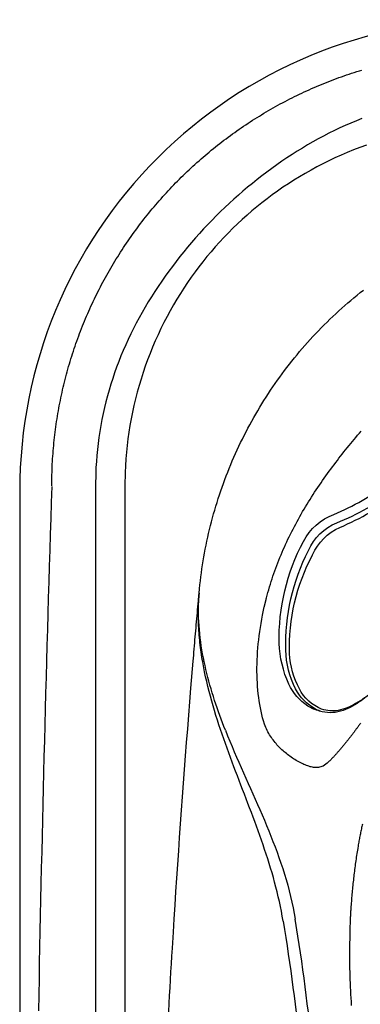
# Model space of a CAD drawing. Extents: x 945 to 1031, y 781 to 934.
# Drawn here: x 945 to 953, y 866 to 891 of the extents above; entities that cross this region are included whole.
import ezdxf

# ---------------------------------------------------------------- set-up
doc = ezdxf.new("R2010")
doc.units = 0
doc.header["$MEASUREMENT"] = 0
for name, color, linetype in [('1', 4, 'Continuous'), ('1_CYAN', 4, 'Continuous'), ('2', 2, 'Continuous')]:
    doc.layers.add(name, color=color, linetype=linetype)

# ---------------------------------------------------------------- blocks, each defined once
blk = doc.blocks.new('Pillow07')
at = {"layer": '1_CYAN', "color": 4, "linetype": 'Continuous'}
blk.add_lwpolyline([(-2.358, -0.87, -0.006603), (-5.745, -0.616, -0.021924), (-6.178, -0.554, -0.081502), (-6.683, -0.382, -0.155149), (-7.057, -0.002, -0.083013), (-7.178, 0.3, -0.136326), (-7.125, 1.034, -0.096778), (-6.565, 1.944, -0.127397), (-4.291, 3.344, -0.186872), (-3.258, 3.28, 0.065625), (-1.71, 2.868, 0.071435), (1.71, 2.868, 0.065625), (3.258, 3.28, -0.186872), (4.291, 3.344, -0.127397), (6.565, 1.944, -0.096778), (7.125, 1.034, -0.136326), (7.178, 0.3, -0.083013), (7.057, -0.002, -0.155149), (6.683, -0.382, -0.081502), (6.178, -0.554, -0.021924), (5.745, -0.616, -0.006603), (2.358, -0.87, -0.02343)], format="xyb", close=True, dxfattribs=at)
at = {"layer": '1_CYAN', "color": 3, "linetype": 'Continuous'}
for points in [[(-7.051, -0.007, -0.035917), (-7.097, 0.106, -0.150356), (-7.089, 0.827, -0.114334), (-6.565, 1.702, -0.12673), (-4.367, 3.088, -0.194366), (-3.357, 3.079, 0.069606), (-1.71, 2.626, 0.073636), (1.71, 2.626, 0.069606), (3.357, 3.079, -0.194366), (4.367, 3.088, -0.12673), (6.565, 1.702, -0.114334), (7.089, 0.827, -0.150356), (7.097, 0.106, -0.034443), (7.053, -0.003)], [(-5.745, -0.616, -0.03429), (-6.274, -0.516, -0.087533), (-6.708, -0.327, -0.132713), (-6.986, -0.006, -0.179167), (-7.021, 0.761, -0.10283), (-6.565, 1.573, -0.130003), (-4.366, 2.938, -0.182201), (-3.385, 2.942, 0.065189), (-1.71, 2.497, 0.071467), (1.71, 2.497, 0.065189), (3.385, 2.942, -0.182201), (4.366, 2.938, -0.130003), (6.565, 1.573, -0.10283), (7.021, 0.761, -0.179167), (6.986, -0.006, -0.132713), (6.708, -0.327, -0.087533), (6.274, -0.516, -0.03429), (5.745, -0.616)], [(-0.014, 1.929, 0.082097), (-2.745, 1.506, 0.081749), (-3.889, 0.917, 0.10997), (-4.213, 0.537, 0.288824), (-4.2, 0.045, 0.128848), (-3.81, -0.311, 0.064282), (-3.023, -0.615, 0.029904), (-2.157, -0.782, 0.020061), (-1.104, -0.879, 0.013811), (0, -0.907, 0.013811), (1.104, -0.879, 0.020061), (2.157, -0.782, 0.029904), (3.023, -0.615, 0.064282), (3.81, -0.311, 0.128848), (4.2, 0.045, 0.288824), (4.213, 0.537, 0.10997), (3.889, 0.917, 0.081749), (2.745, 1.506, 0.082097), (0.014, 1.929)], [(0.011, 1.79, 0.069931), (-2.482, 1.457, 0.085576), (-3.783, 0.864, 0.092534), (-4.083, 0.559, 0.328712), (-4.083, 0.027, 0.110973), (-3.715, -0.285, 0.062647), (-2.923, -0.588, 0.030211), (-2.047, -0.756, 0.019896), (-1.004, -0.852, 0.013777), (0, -0.878, 0.013777), (1.004, -0.852, 0.019896), (2.047, -0.756, 0.030211), (2.923, -0.588, 0.062647), (3.715, -0.285, 0.110973), (4.083, 0.027, 0.328712), (4.083, 0.559, 0.092534), (3.783, 0.864, 0.085576), (2.482, 1.457, 0.069931), (-0.011, 1.79)], [(-0.673, -0.235, -0.282153), (-0.657, 0.213, -0.468167), (0.424, 0.365), (0.53, 0.464, 0.460953), (-0.64, 0.337, 0.238725), (-0.726, -0.14, 0.137161), (-0.575, -0.35, 0.261069), (-0.572, -0.35, 0.46986), (-0.572, -0.349, -0.265453), (-0.636, -0.154, -0.195188), (-0.504, 0.022, -0.314105), (0, 0), (0.103, 0.084, 0.355977), (-0.538, 0.084, 0.328478), (-0.641, -0.257, -0.416518), (-0.642, -0.26, -0.387302), (-0.648, -0.259, -0.279485), (-0.621, 0.078, -0.429748), (0.212, 0.176), (0.318, 0.268, 0.422176), (-0.607, 0.19, 0.293997), (-0.668, -0.234, -0.469659), (-0.669, -0.236, -0.320928), (-0.673, -0.236)], [(-0.103, -0.081, 0.285107), (0.492, -0.111, 0.365107), (0.641, 0.3, -0.389885), (0.642, 0.303, -0.434748), (0.648, 0.302, -0.361319), (0.536, -0.156, -0.307672), (-0.212, -0.163), (-0.318, -0.239, 0.290786), (0.528, -0.239, 0.371252), (0.668, 0.272, -0.388988), (0.669, 0.275, -0.244043), (0.673, 0.274, -0.383995), (0.537, -0.307, -0.280367), (-0.424, -0.313), (-0.53, -0.383, 0.237756), (0.409, -0.447, 0.379998), (0.74, 0.108, 0.130298), (0.575, 0.42, 0.419454), (0.572, 0.419, 0.370938), (0.572, 0.418, -0.227085), (0.632, 0.16, -0.183703), (0.51, -0.012, -0.310404), (0, 0), (-0.106, -0.083)]]:
    blk.add_lwpolyline(points, format="xyb", dxfattribs=at)
blk = doc.blocks.new('ARIA')
at = {"layer": '1', "color": 3, "linetype": 'Continuous'}
blk.add_line((1.929, 74.866), (1.929, 11.869), dxfattribs=at)
at = {"layer": '1', "color": 2}
blk.add_line((4.541, 71.786), (4.565, 72.132), dxfattribs=at)
at = {"layer": '1', "linetype": 'Continuous'}
blk.add_lwpolyline([(86.738, 74.737, 0.414214), (74.738, 86.737), (12, 86.737, 0.414214), (0, 74.737), (0, 12, 0.414214), (12, 0), (74.738, 0, 0.414214), (86.738, 12)], format="xyb", close=True, dxfattribs=at)
at = {"layer": '1', "color": 3, "linetype": 'Continuous'}
for points in [[(0.814, 74.867), (0.816, 74.937), (0.817, 75.006), (0.819, 75.076), (0.82, 75.145), (0.822, 75.213), (0.825, 75.281), (0.827, 75.349), (0.83, 75.417), (0.834, 75.485), (0.838, 75.553), (0.843, 75.621), (0.848, 75.689), (0.853, 75.757), (0.859, 75.825), (0.865, 75.893), (0.871, 75.961), (0.878, 76.029), (0.886, 76.097), (0.894, 76.164), (0.902, 76.232), (0.91, 76.3), (0.92, 76.368), (0.929, 76.435), (0.939, 76.503), (0.95, 76.57), (0.96, 76.638), (0.972, 76.705), (0.983, 76.772), (0.995, 76.839), (1.008, 76.906), (1.021, 76.973), (1.034, 77.04), (1.048, 77.107), (1.062, 77.174), (1.077, 77.241), (1.092, 77.307), (1.107, 77.374), (1.123, 77.44), (1.139, 77.507), (1.156, 77.573), (1.173, 77.639), (1.19, 77.705), (1.208, 77.771), (1.226, 77.837), (1.245, 77.902), (1.264, 77.968), (1.284, 78.033), (1.304, 78.098), (1.324, 78.164), (1.345, 78.229), (1.366, 78.294), (1.387, 78.359), (1.409, 78.423), (1.432, 78.488), (1.454, 78.552), (1.477, 78.616), (1.501, 78.681), (1.525, 78.745), (1.549, 78.808), (1.574, 78.872), (1.599, 78.936), (1.625, 78.999), (1.65, 79.062), (1.677, 79.125), (1.703, 79.188), (1.73, 79.251), (1.758, 79.314), (1.786, 79.376), (1.814, 79.438), (1.843, 79.5), (1.872, 79.562), (1.901, 79.624), (1.931, 79.685), (1.961, 79.747), (1.991, 79.808), (2.022, 79.869), (2.054, 79.93), (2.085, 79.99), (2.117, 80.051), (2.15, 80.111), (2.182, 80.171), (2.216, 80.231), (2.249, 80.29), (2.283, 80.35), (2.317, 80.409), (2.352, 80.468), (2.387, 80.526), (2.422, 80.585), (2.458, 80.643), (2.494, 80.701), (2.53, 80.759), (2.567, 80.817), (2.604, 80.874), (2.641, 80.931), (2.679, 80.988), (2.717, 81.045), (2.756, 81.101), (2.795, 81.158), (2.834, 81.214), (2.873, 81.269), (2.913, 81.325), (2.953, 81.38), (2.994, 81.435), (3.035, 81.49), (3.076, 81.545), (3.118, 81.599), (3.16, 81.653), (3.202, 81.707), (3.244, 81.76), (3.287, 81.813), (3.33, 81.866), (3.374, 81.919), (3.418, 81.971), (3.462, 82.024), (3.507, 82.076), (3.551, 82.127), (3.596, 82.178), (3.642, 82.23), (3.688, 82.28), (3.734, 82.331), (3.78, 82.381), (3.827, 82.431), (3.874, 82.481), (3.921, 82.53), (3.969, 82.579), (4.017, 82.628), (4.065, 82.676), (4.113, 82.725), (4.162, 82.772), (4.211, 82.82), (4.261, 82.867), (4.31, 82.914), (4.36, 82.961), (4.41, 83.007), (4.461, 83.053), (4.512, 83.099), (4.563, 83.145), (4.614, 83.19), (4.666, 83.234), (4.718, 83.279), (4.77, 83.323), (4.822, 83.367), (4.875, 83.41), (4.928, 83.454), (4.981, 83.496), (5.035, 83.539), (5.089, 83.581), (5.143, 83.623), (5.197, 83.665), (5.252, 83.706), (5.306, 83.747), (5.361, 83.787), (5.417, 83.827), (5.472, 83.867), (5.528, 83.907), (5.584, 83.946), (5.64, 83.985), (5.697, 84.023), (5.754, 84.061), (5.811, 84.099), (5.868, 84.137), (5.925, 84.174), (5.983, 84.21), (6.041, 84.247), (6.099, 84.283), (6.157, 84.318), (6.216, 84.354), (6.275, 84.389), (6.333, 84.423), (6.393, 84.457), (6.452, 84.491), (6.512, 84.525), (6.571, 84.558), (6.631, 84.591), (6.692, 84.623), (6.752, 84.655), (6.813, 84.686), (6.873, 84.718), (6.934, 84.749), (6.996, 84.779), (7.057, 84.809), (7.118, 84.839), (7.18, 84.868), (7.242, 84.897), (7.304, 84.926), (7.366, 84.954), (7.429, 84.982), (7.491, 85.009), (7.554, 85.036), (7.617, 85.063), (7.68, 85.089), (7.743, 85.115), (7.807, 85.14), (7.87, 85.165), (7.934, 85.19), (7.998, 85.214), (8.062, 85.238), (8.126, 85.262), (8.19, 85.285), (8.254, 85.308), (8.319, 85.33), (8.384, 85.352), (8.448, 85.373), (8.513, 85.394), (8.579, 85.415), (8.644, 85.435), (8.709, 85.455)], [(8.71, 84.218), (8.568, 84.162), (8.427, 84.103), (8.287, 84.042), (8.147, 83.979), (8.009, 83.913), (7.871, 83.845), (7.734, 83.774), (7.598, 83.701), (7.462, 83.626), (7.328, 83.548), (7.194, 83.469), (7.062, 83.387), (6.93, 83.303), (6.8, 83.217), (6.67, 83.13), (6.542, 83.04), (6.415, 82.949), (6.29, 82.856), (6.165, 82.762), (6.042, 82.666), (5.921, 82.569), (5.801, 82.47), (5.682, 82.37), (5.565, 82.269), (5.45, 82.166), (5.335, 82.062), (5.223, 81.957), (5.112, 81.85), (5.002, 81.741), (4.894, 81.632), (4.787, 81.521), (4.681, 81.408), (4.577, 81.294), (4.474, 81.179), (4.373, 81.062), (4.273, 80.943), (4.174, 80.823), (4.077, 80.702), (3.981, 80.579), (3.886, 80.454), (3.793, 80.329), (3.702, 80.202), (3.613, 80.074), (3.525, 79.944), (3.439, 79.814), (3.355, 79.682), (3.273, 79.55), (3.193, 79.416), (3.116, 79.281), (3.04, 79.146), (2.967, 79.01), (2.896, 78.872), (2.828, 78.734), (2.762, 78.595), (2.698, 78.456), (2.636, 78.315), (2.577, 78.173), (2.521, 78.031), (2.467, 77.887), (2.415, 77.743), (2.366, 77.597), (2.319, 77.451), (2.275, 77.304), (2.233, 77.156), (2.194, 77.007), (2.157, 76.857), (2.124, 76.706), (2.092, 76.555), (2.064, 76.403), (2.038, 76.251), (2.015, 76.099), (1.995, 75.946), (1.977, 75.792), (1.963, 75.639), (1.951, 75.485), (1.941, 75.331), (1.935, 75.176), (1.929, 74.868)], [(8.823, 83.541), (8.659, 83.482), (8.497, 83.419), (8.336, 83.354), (8.178, 83.286), (8.021, 83.216), (7.866, 83.143), (7.714, 83.067), (7.563, 82.988), (7.414, 82.908), (7.267, 82.824), (7.122, 82.739), (6.979, 82.651), (6.838, 82.56), (6.7, 82.468), (6.563, 82.373), (6.428, 82.276), (6.295, 82.176), (6.165, 82.075), (6.036, 81.972), (5.91, 81.866), (5.785, 81.759), (5.663, 81.649), (5.544, 81.538), (5.426, 81.424), (5.311, 81.309), (5.197, 81.191), (5.087, 81.072), (4.978, 80.951), (4.871, 80.827), (4.766, 80.702), (4.663, 80.574), (4.562, 80.444), (4.463, 80.312), (4.366, 80.177), (4.272, 80.04), (4.179, 79.901), (4.088, 79.76), (4, 79.616), (3.914, 79.471), (3.83, 79.323), (3.749, 79.174), (3.67, 79.023), (3.594, 78.869), (3.521, 78.714), (3.45, 78.558), (3.382, 78.399), (3.317, 78.239), (3.255, 78.077), (3.196, 77.913), (3.14, 77.749), (3.087, 77.583), (3.038, 77.416), (2.991, 77.248), (2.948, 77.08), (2.907, 76.91), (2.871, 76.74), (2.837, 76.57), (2.806, 76.4), (2.779, 76.229), (2.755, 76.058), (2.734, 75.888), (2.716, 75.718), (2.701, 75.548), (2.69, 75.377), (2.683, 75.207), (2.677, 74.868)], [(8.673, 68.817), (8.661, 68.8), (8.649, 68.784), (8.637, 68.768), (8.625, 68.751), (8.614, 68.735), (8.602, 68.719), (8.59, 68.703), (8.578, 68.687), (8.567, 68.671), (8.555, 68.655), (8.543, 68.639), (8.532, 68.624), (8.52, 68.608), (8.508, 68.592), (8.497, 68.577), (8.485, 68.562), (8.474, 68.547), (8.462, 68.531), (8.451, 68.516), (8.439, 68.501), (8.428, 68.487), (8.416, 68.472), (8.405, 68.457), (8.393, 68.442), (8.382, 68.428), (8.371, 68.414), (8.36, 68.399), (8.348, 68.385), (8.337, 68.371), (8.326, 68.357), (8.315, 68.343), (8.304, 68.329), (8.292, 68.315), (8.281, 68.302), (8.27, 68.288), (8.259, 68.275), (8.248, 68.261), (8.237, 68.248), (8.227, 68.235), (8.216, 68.222), (8.205, 68.209), (8.194, 68.196), (8.184, 68.183), (8.173, 68.171), (8.162, 68.159), (8.152, 68.146), (8.141, 68.134), (8.131, 68.122), (8.121, 68.11), (8.11, 68.098), (8.1, 68.087), (8.09, 68.075), (8.08, 68.064), (8.07, 68.052), (8.06, 68.041), (8.05, 68.03), (8.04, 68.019), (8.03, 68.008), (8.02, 67.998), (8.01, 67.987), (8.001, 67.976), (7.991, 67.966), (7.982, 67.956), (7.972, 67.946), (7.962, 67.936), (7.953, 67.926), (7.944, 67.916), (7.934, 67.907), (7.925, 67.897), (7.916, 67.888), (7.907, 67.878), (7.898, 67.869), (7.889, 67.86), (7.88, 67.851), (7.871, 67.842), (7.862, 67.834), (7.853, 67.825), (7.844, 67.817), (7.827, 67.8)], [(7.878, 75.237), (7.919, 75.292), (7.959, 75.347), (8.001, 75.402), (8.042, 75.457), (8.084, 75.511), (8.125, 75.566), (8.168, 75.62), (8.21, 75.674), (8.252, 75.728), (8.295, 75.781), (8.338, 75.835), (8.381, 75.888), (8.425, 75.941), (8.468, 75.994), (8.512, 76.047), (8.556, 76.099), (8.6, 76.151), (8.645, 76.204), (8.69, 76.256)], [(6.28, 72.008), (6.298, 72.079), (6.317, 72.148), (6.337, 72.218), (6.358, 72.288), (6.379, 72.357), (6.4, 72.426), (6.423, 72.495), (6.446, 72.564), (6.469, 72.632), (6.493, 72.701), (6.518, 72.769), (6.544, 72.837), (6.57, 72.904), (6.596, 72.972), (6.623, 73.039), (6.651, 73.106), (6.679, 73.173), (6.708, 73.239), (6.737, 73.306), (6.767, 73.372), (6.798, 73.437), (6.828, 73.503), (6.86, 73.568), (6.892, 73.633), (6.924, 73.698), (6.957, 73.763), (6.991, 73.827), (7.025, 73.891), (7.059, 73.955), (7.094, 74.019), (7.129, 74.082), (7.165, 74.145), (7.201, 74.208), (7.238, 74.27), (7.275, 74.333), (7.312, 74.395), (7.35, 74.457), (7.388, 74.518), (7.427, 74.579), (7.466, 74.64), (7.506, 74.701), (7.546, 74.762), (7.586, 74.822), (7.627, 74.882), (7.668, 74.942), (7.709, 75.001), (7.751, 75.061), (7.793, 75.12), (7.878, 75.237)], [(0.814, 74.844), (0.801, 74.44), (0.788, 74.035), (0.776, 73.631), (0.763, 73.226), (0.751, 72.822), (0.739, 72.417), (0.727, 72.013), (0.715, 71.608), (0.704, 71.204), (0.692, 70.799), (0.681, 70.395), (0.67, 69.99), (0.659, 69.586), (0.648, 69.181), (0.637, 68.777), (0.627, 68.372), (0.617, 67.968), (0.607, 67.563), (0.597, 67.159), (0.587, 66.754), (0.577, 66.349), (0.568, 65.945), (0.559, 65.54), (0.55, 65.136), (0.541, 64.731), (0.532, 64.327), (0.523, 63.922), (0.515, 63.518), (0.507, 63.113), (0.499, 62.708), (0.491, 62.304), (0.483, 61.899), (0.476, 61.495)], [(2.677, 74.868), (2.677, 73.068), (2.677, 71.268), (2.677, 69.468), (2.677, 67.668), (2.677, 65.868), (2.677, 64.068), (2.677, 62.268), (2.677, 60.468)], [(5.236, 68.638), (5.199, 68.732), (5.163, 68.826), (5.127, 68.921), (5.092, 69.016), (5.058, 69.111), (5.025, 69.207), (4.992, 69.303), (4.96, 69.399), (4.929, 69.496), (4.899, 69.593), (4.87, 69.691), (4.842, 69.789), (4.815, 69.887), (4.789, 69.986), (4.763, 70.085), (4.739, 70.185), (4.717, 70.285), (4.695, 70.386), (4.675, 70.486), (4.656, 70.588), (4.638, 70.689), (4.622, 70.791), (4.607, 70.894), (4.594, 70.996), (4.582, 71.099), (4.572, 71.203), (4.564, 71.306), (4.558, 71.41), (4.553, 71.514), (4.55, 71.618), (4.549, 71.721), (4.55, 71.825), (4.553, 71.928), (4.565, 72.132)], [(6.225, 71.782), (6.228, 71.794), (6.231, 71.805), (6.233, 71.816), (6.236, 71.828), (6.238, 71.839), (6.241, 71.85), (6.244, 71.862), (6.246, 71.873), (6.249, 71.884), (6.252, 71.896), (6.255, 71.907), (6.257, 71.918), (6.26, 71.93), (6.263, 71.941), (6.266, 71.952), (6.269, 71.963), (6.271, 71.975), (6.274, 71.986), (6.28, 72.008)], [(4.658, 70.38), (4.647, 70.441), (4.637, 70.502), (4.628, 70.563), (4.619, 70.625), (4.61, 70.687), (4.602, 70.748), (4.595, 70.81), (4.588, 70.872), (4.581, 70.934), (4.575, 70.996), (4.57, 71.058), (4.565, 71.121), (4.56, 71.183), (4.556, 71.246), (4.553, 71.308), (4.55, 71.371), (4.548, 71.434), (4.547, 71.496), (4.546, 71.559), (4.545, 71.622), (4.546, 71.684), (4.547, 71.747), (4.548, 71.81), (4.553, 71.936)], [(6.205, 68.877), (6.183, 68.958), (6.162, 69.042), (6.143, 69.126), (6.126, 69.212), (6.11, 69.299), (6.095, 69.387), (6.083, 69.477), (6.071, 69.568), (6.062, 69.659), (6.054, 69.752), (6.048, 69.847), (6.043, 69.942), (6.04, 70.038), (6.038, 70.135), (6.038, 70.233), (6.04, 70.332), (6.043, 70.432), (6.048, 70.532), (6.054, 70.633), (6.062, 70.736), (6.071, 70.838), (6.082, 70.942), (6.095, 71.046), (6.109, 71.151), (6.125, 71.256), (6.142, 71.362), (6.161, 71.467), (6.181, 71.573), (6.225, 71.782)], [(6.704, 63.778), (6.683, 63.903), (6.66, 64.028), (6.635, 64.152), (6.609, 64.276), (6.581, 64.399), (6.551, 64.522), (6.521, 64.644), (6.488, 64.766), (6.455, 64.887), (6.421, 65.008), (6.385, 65.128), (6.348, 65.248), (6.311, 65.367), (6.272, 65.486), (6.233, 65.605), (6.193, 65.723), (6.152, 65.841), (6.11, 65.959), (6.068, 66.076), (6.026, 66.194), (5.983, 66.311), (5.939, 66.427), (5.896, 66.544), (5.852, 66.661), (5.807, 66.777), (5.763, 66.894), (5.718, 67.01), (5.673, 67.127), (5.629, 67.244), (5.584, 67.36), (5.539, 67.477), (5.495, 67.594), (5.451, 67.711), (5.407, 67.829), (5.363, 67.946), (5.32, 68.064), (5.277, 68.182), (5.234, 68.3), (5.193, 68.419), (5.151, 68.538), (5.111, 68.657), (5.071, 68.777), (5.032, 68.897), (4.994, 69.018), (4.957, 69.139), (4.921, 69.261), (4.887, 69.383), (4.853, 69.505), (4.821, 69.629), (4.79, 69.752), (4.76, 69.877), (4.732, 70.002), (4.705, 70.127), (4.658, 70.38)], [(7.827, 67.8), (7.792, 67.771), (7.758, 67.746), (7.724, 67.728), (7.691, 67.713), (7.66, 67.703), (7.63, 67.695), (7.603, 67.691), (7.578, 67.689), (7.553, 67.688), (7.528, 67.688), (7.502, 67.69), (7.476, 67.693), (7.448, 67.698), (7.42, 67.704), (7.391, 67.711), (7.361, 67.72), (7.33, 67.73), (7.299, 67.741), (7.267, 67.754), (7.235, 67.767), (7.203, 67.782), (7.17, 67.797), (7.137, 67.814), (7.104, 67.832), (7.07, 67.851), (7.037, 67.87), (7.004, 67.89), (6.972, 67.911), (6.939, 67.932), (6.908, 67.954), (6.876, 67.976), (6.846, 67.999), (6.815, 68.022), (6.786, 68.045), (6.757, 68.069), (6.729, 68.093), (6.701, 68.117), (6.675, 68.142), (6.649, 68.166), (6.623, 68.191), (6.598, 68.217), (6.573, 68.244), (6.547, 68.271), (6.523, 68.3), (6.498, 68.329), (6.474, 68.359), (6.45, 68.391), (6.427, 68.423), (6.404, 68.456), (6.382, 68.489), (6.36, 68.524), (6.339, 68.56), (6.319, 68.596), (6.3, 68.633), (6.281, 68.672), (6.264, 68.711), (6.248, 68.751), (6.232, 68.792), (6.205, 68.877)], [(5.236, 68.638), (5.291, 68.501), (5.347, 68.364), (5.404, 68.228), (5.461, 68.092), (5.519, 67.957), (5.578, 67.822), (5.637, 67.688), (5.696, 67.554), (5.756, 67.42), (5.816, 67.286), (5.875, 67.152), (5.935, 67.018), (5.994, 66.885), (6.053, 66.751), (6.111, 66.617), (6.169, 66.483), (6.226, 66.348), (6.283, 66.214), (6.338, 66.079), (6.393, 65.943), (6.446, 65.807), (6.499, 65.67), (6.55, 65.533), (6.599, 65.395), (6.647, 65.256), (6.694, 65.116), (6.738, 64.976), (6.781, 64.835), (6.821, 64.693), (6.86, 64.55), (6.895, 64.407), (6.929, 64.263), (6.96, 64.118), (7.013, 63.826)], [(8.721, 66.251), (8.715, 66.22), (8.708, 66.189), (8.702, 66.158), (8.695, 66.127), (8.689, 66.096), (8.682, 66.065), (8.676, 66.034), (8.67, 66.003), (8.664, 65.972), (8.658, 65.941), (8.652, 65.91), (8.646, 65.879), (8.64, 65.848), (8.635, 65.817), (8.629, 65.786), (8.624, 65.754), (8.618, 65.723), (8.613, 65.692), (8.602, 65.63)], [(8.602, 65.63), (8.595, 65.585), (8.588, 65.54), (8.581, 65.496), (8.574, 65.451), (8.567, 65.406), (8.56, 65.362), (8.554, 65.317), (8.547, 65.272), (8.541, 65.227), (8.535, 65.182), (8.529, 65.138), (8.523, 65.093), (8.517, 65.048), (8.512, 65.003), (8.506, 64.958), (8.501, 64.913), (8.496, 64.868), (8.491, 64.823), (8.486, 64.778), (8.481, 64.733), (8.476, 64.688), (8.472, 64.643), (8.467, 64.598), (8.463, 64.553), (8.459, 64.508), (8.455, 64.463), (8.451, 64.418), (8.447, 64.373), (8.443, 64.328), (8.44, 64.283), (8.436, 64.238), (8.433, 64.193), (8.43, 64.147), (8.424, 64.057)], [(8.424, 64.057), (8.422, 64.032), (8.421, 64.006), (8.419, 63.98), (8.418, 63.954), (8.416, 63.928), (8.415, 63.903), (8.414, 63.877), (8.413, 63.851), (8.412, 63.825), (8.41, 63.799), (8.409, 63.774), (8.409, 63.748), (8.408, 63.722), (8.407, 63.696), (8.406, 63.67), (8.405, 63.645), (8.405, 63.619), (8.404, 63.593), (8.404, 63.567), (8.403, 63.541), (8.403, 63.516), (8.402, 63.49), (8.402, 63.464), (8.402, 63.413)], [(6.704, 63.778), (6.738, 63.568), (6.771, 63.357), (6.803, 63.146), (6.835, 62.935), (6.866, 62.723), (6.896, 62.511), (6.925, 62.299), (6.954, 62.086), (6.982, 61.873), (7.009, 61.66), (7.036, 61.446), (7.061, 61.232), (7.086, 61.018), (7.11, 60.804), (7.133, 60.589), (7.156, 60.374), (7.178, 60.159), (7.198, 59.944), (7.209, 59.825)], [(7.346, 61.455), (7.32, 61.672), (7.293, 61.889), (7.265, 62.106), (7.236, 62.322), (7.207, 62.538), (7.177, 62.754), (7.145, 62.969), (7.113, 63.184), (7.081, 63.398), (7.013, 63.826)], [(8.402, 63.413), (8.399, 63.319), (8.397, 63.225), (8.395, 63.131), (8.394, 63.037), (8.394, 62.943), (8.394, 62.85), (8.394, 62.756), (8.396, 62.662), (8.397, 62.568), (8.4, 62.475), (8.402, 62.381), (8.405, 62.287), (8.409, 62.193), (8.413, 62.1), (8.418, 62.006), (8.422, 61.913), (8.428, 61.819), (8.433, 61.726), (8.439, 61.632)]]:
    blk.add_lwpolyline(points, dxfattribs=at)
at = {"layer": '1', "color": 2}
for points in [[(4.565, 72.132), (4.574, 72.237), (4.585, 72.341), (4.597, 72.444), (4.61, 72.546), (4.623, 72.647), (4.637, 72.748), (4.653, 72.85), (4.669, 72.951), (4.686, 73.052), (4.704, 73.152), (4.723, 73.253), (4.743, 73.353), (4.764, 73.453), (4.786, 73.553), (4.808, 73.653), (4.832, 73.753), (4.856, 73.852), (4.882, 73.951), (4.908, 74.05), (4.935, 74.149), (4.964, 74.247), (4.993, 74.345), (5.023, 74.443), (5.053, 74.541), (5.085, 74.638), (5.118, 74.735), (5.151, 74.832), (5.186, 74.928), (5.221, 75.024), (5.257, 75.12), (5.295, 75.215), (5.333, 75.31), (5.371, 75.405), (5.411, 75.499), (5.452, 75.593), (5.493, 75.687), (5.536, 75.78), (5.579, 75.873), (5.623, 75.965), (5.668, 76.057), (5.713, 76.149), (5.76, 76.24), (5.807, 76.331), (5.856, 76.421), (5.905, 76.511), (5.955, 76.601), (6.006, 76.689), (6.057, 76.778), (6.11, 76.866), (6.163, 76.953), (6.217, 77.041), (6.272, 77.127), (6.328, 77.213), (6.384, 77.299), (6.442, 77.384), (6.5, 77.468), (6.559, 77.552), (6.619, 77.635), (6.679, 77.718), (6.74, 77.8), (6.802, 77.882), (6.865, 77.963), (6.929, 78.044), (6.993, 78.124), (7.058, 78.203), (7.124, 78.282), (7.19, 78.36), (7.257, 78.437), (7.325, 78.514), (7.394, 78.591), (7.463, 78.666), (7.533, 78.741), (7.604, 78.816), (7.676, 78.89), (7.748, 78.963), (7.821, 79.035), (7.894, 79.107), (7.968, 79.178), (8.043, 79.248), (8.119, 79.318), (8.195, 79.387), (8.272, 79.455), (8.349, 79.522), (8.427, 79.589), (8.506, 79.655), (8.585, 79.721), (8.665, 79.785), (8.746, 79.849)], [(4.541, 71.786), (4.543, 71.818), (4.545, 71.847), (4.547, 71.875), (4.548, 71.9), (4.55, 71.924), (4.551, 71.946), (4.553, 71.967), (4.554, 71.985), (4.555, 72.003), (4.556, 72.019), (4.557, 72.034), (4.558, 72.048), (4.559, 72.06), (4.56, 72.072), (4.561, 72.084), (4.562, 72.094), (4.563, 72.104), (4.564, 72.114), (4.565, 72.132)], [(4.548, 71.939), (4.549, 71.953), (4.55, 71.966), (4.551, 71.979), (4.552, 71.992), (4.554, 72.005), (4.555, 72.018), (4.556, 72.031), (4.557, 72.044), (4.558, 72.057), (4.559, 72.069), (4.56, 72.082), (4.562, 72.095), (4.563, 72.107), (4.565, 72.132)], [(4.565, 72.132), (4.565, 72.127), (4.564, 72.122), (4.564, 72.118), (4.563, 72.113), (4.563, 72.108), (4.562, 72.103), (4.562, 72.098), (4.562, 72.093), (4.561, 72.088), (4.561, 72.084), (4.56, 72.079), (4.56, 72.074), (4.56, 72.069), (4.559, 72.064), (4.559, 72.059), (4.558, 72.054), (4.558, 72.05), (4.557, 72.045), (4.557, 72.04), (4.557, 72.035), (4.556, 72.03), (4.556, 72.025), (4.556, 72.02), (4.555, 72.015), (4.555, 72.011), (4.554, 72.006), (4.554, 72.001), (4.554, 71.996), (4.553, 71.991), (4.553, 71.986), (4.553, 71.981), (4.552, 71.977), (4.552, 71.972), (4.552, 71.967), (4.551, 71.962), (4.551, 71.957), (4.55, 71.952), (4.55, 71.947), (4.549, 71.938)], [(4.549, 71.938), (4.55, 71.948), (4.551, 71.958), (4.552, 71.968), (4.553, 71.978), (4.553, 71.988), (4.554, 71.998), (4.555, 72.007), (4.556, 72.017), (4.556, 72.027), (4.557, 72.037), (4.558, 72.047), (4.559, 72.057), (4.56, 72.066), (4.56, 72.076), (4.561, 72.085), (4.562, 72.095), (4.563, 72.104), (4.563, 72.114), (4.565, 72.132)], [(4.553, 71.936), (4.553, 71.946), (4.554, 71.956), (4.554, 71.966), (4.555, 71.976), (4.555, 71.986), (4.556, 71.996), (4.556, 72.006), (4.557, 72.016), (4.558, 72.026), (4.558, 72.036), (4.559, 72.046), (4.56, 72.056), (4.56, 72.066), (4.561, 72.075), (4.562, 72.085), (4.562, 72.095), (4.563, 72.104), (4.564, 72.114), (4.565, 72.132)], [(4.415, 70.4), (4.421, 70.477), (4.428, 70.554), (4.434, 70.631), (4.441, 70.708), (4.447, 70.785), (4.454, 70.862), (4.46, 70.939), (4.467, 71.016), (4.474, 71.093), (4.48, 71.17), (4.487, 71.247), (4.494, 71.324), (4.5, 71.401), (4.507, 71.478), (4.514, 71.555), (4.521, 71.632), (4.527, 71.708), (4.534, 71.785), (4.548, 71.939)], [(4.537, 71.718), (4.537, 71.729), (4.538, 71.741), (4.539, 71.752), (4.539, 71.763), (4.54, 71.775), (4.54, 71.786), (4.541, 71.797), (4.542, 71.808), (4.542, 71.819), (4.543, 71.83), (4.544, 71.841), (4.544, 71.852), (4.545, 71.863), (4.546, 71.873), (4.546, 71.884), (4.547, 71.895), (4.547, 71.906), (4.548, 71.916), (4.549, 71.938)], [(4.549, 71.938), (4.549, 71.927), (4.548, 71.916), (4.547, 71.905), (4.547, 71.894), (4.546, 71.883), (4.545, 71.872), (4.545, 71.861), (4.544, 71.85), (4.543, 71.839), (4.543, 71.828), (4.542, 71.817), (4.541, 71.806), (4.541, 71.795), (4.54, 71.784), (4.54, 71.773), (4.539, 71.762), (4.538, 71.751), (4.538, 71.74), (4.537, 71.718)], [(4.537, 71.724), (4.538, 71.74), (4.539, 71.756), (4.54, 71.77), (4.541, 71.783), (4.541, 71.795), (4.542, 71.806), (4.543, 71.816), (4.543, 71.824), (4.543, 71.83), (4.544, 71.835), (4.544, 71.839), (4.544, 71.84), (4.544, 71.84), (4.544, 71.839), (4.544, 71.835), (4.543, 71.829), (4.543, 71.822), (4.542, 71.812), (4.541, 71.786)], [(4.541, 71.786), (4.542, 71.808), (4.543, 71.827), (4.544, 71.845), (4.545, 71.861), (4.546, 71.874), (4.547, 71.886), (4.548, 71.897), (4.548, 71.906), (4.549, 71.914), (4.549, 71.92), (4.549, 71.925), (4.549, 71.929), (4.549, 71.933), (4.549, 71.935), (4.549, 71.937), (4.549, 71.938), (4.549, 71.939), (4.548, 71.939), (4.548, 71.939)], [(4.549, 71.938), (4.549, 71.938), (4.549, 71.938), (4.549, 71.937), (4.549, 71.937), (4.549, 71.935), (4.549, 71.934), (4.549, 71.931), (4.549, 71.928), (4.549, 71.924), (4.549, 71.919), (4.548, 71.913), (4.548, 71.905), (4.548, 71.896), (4.547, 71.886), (4.546, 71.874), (4.545, 71.86), (4.544, 71.845), (4.543, 71.827), (4.541, 71.786)], [(4.553, 71.936), (4.553, 71.936), (4.553, 71.936), (4.552, 71.936), (4.552, 71.936), (4.552, 71.936), (4.552, 71.936), (4.552, 71.936), (4.552, 71.936), (4.552, 71.936), (4.552, 71.936), (4.552, 71.936), (4.551, 71.936), (4.551, 71.936), (4.551, 71.936), (4.551, 71.936), (4.551, 71.936), (4.551, 71.936), (4.551, 71.936), (4.551, 71.936), (4.551, 71.937), (4.551, 71.937), (4.551, 71.937), (4.551, 71.937), (4.551, 71.937), (4.551, 71.937), (4.551, 71.937), (4.551, 71.937), (4.55, 71.937), (4.55, 71.937), (4.55, 71.937), (4.55, 71.937), (4.55, 71.937), (4.55, 71.937), (4.55, 71.937), (4.55, 71.937), (4.55, 71.937), (4.55, 71.937), (4.549, 71.937), (4.549, 71.938)], [(3.91, 63.492), (3.932, 63.837), (3.954, 64.183), (3.976, 64.529), (3.999, 64.874), (4.022, 65.22), (4.046, 65.565), (4.07, 65.911), (4.094, 66.257), (4.119, 66.602), (4.144, 66.947), (4.169, 67.293), (4.195, 67.638), (4.221, 67.984), (4.248, 68.329), (4.275, 68.674), (4.302, 69.019), (4.33, 69.365), (4.358, 69.71), (4.415, 70.4)], [(3.684, 59.462), (3.694, 59.664), (3.704, 59.866), (3.715, 60.067), (3.725, 60.269), (3.736, 60.47), (3.746, 60.672), (3.757, 60.873), (3.768, 61.075), (3.779, 61.276), (3.791, 61.477), (3.802, 61.679), (3.813, 61.88), (3.825, 62.082), (3.837, 62.283), (3.849, 62.485), (3.861, 62.686), (3.873, 62.887), (3.885, 63.089), (3.91, 63.492)]]:
    blk.add_lwpolyline(points, dxfattribs=at)
at = {"layer": '2', "linetype": 'Continuous', "rotation": 45.0000000000046}
blk.add_blockref('Pillow07', (12.62, 74.12), dxfattribs=at)

msp = doc.modelspace()

# ---------------------------------------------------------------- block references
at = {"layer": '1'}
msp.add_blockref('ARIA', (944.564, 803.938), dxfattribs=at)

doc.saveas('drawing.dxf')
